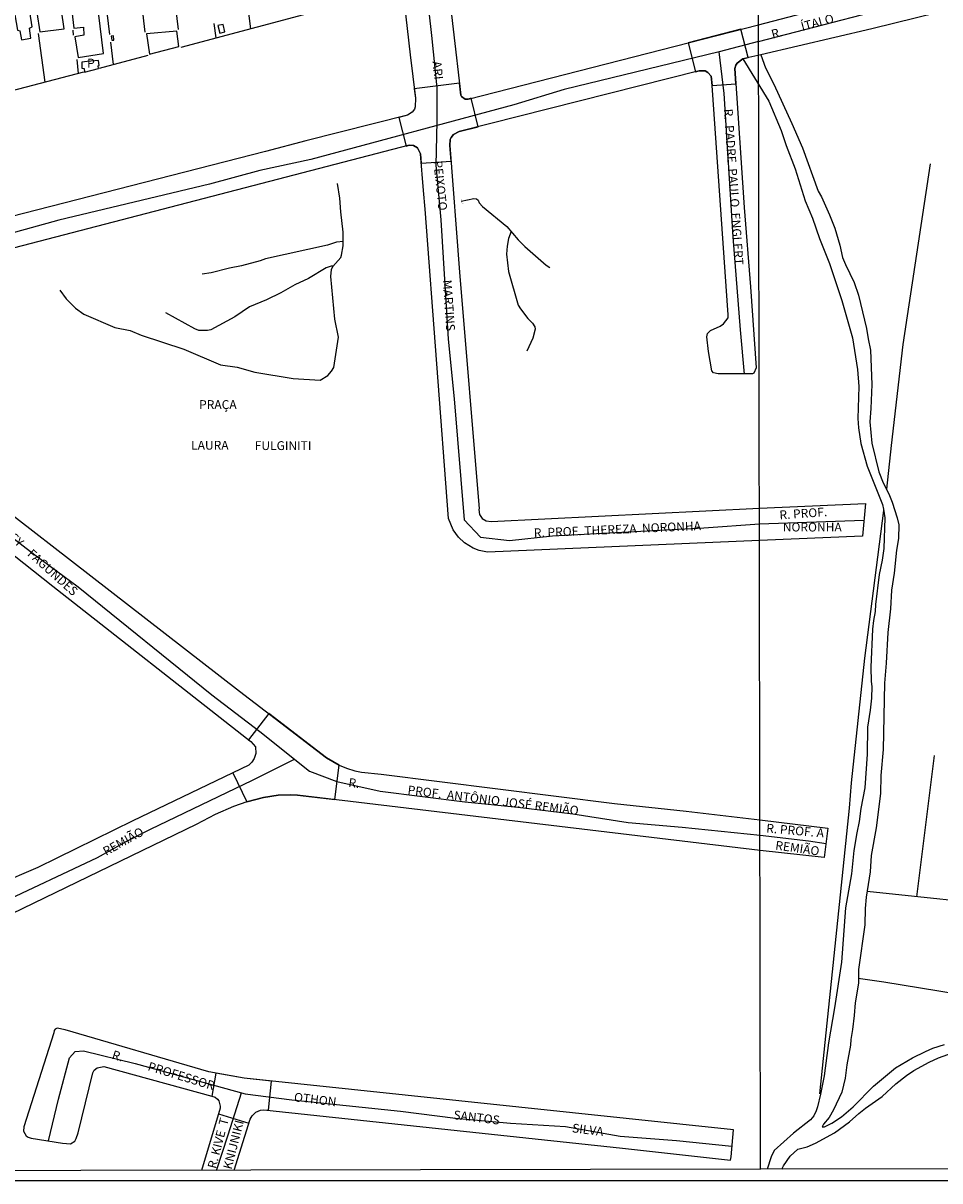
# Model space of a CAD drawing. Units: millimetres. Extents: x 178316 to 180733, y 1663188 to 1665966.
# Drawn here: x 179559 to 179818, y 1663188 to 1663516 of the extents above; entities that cross this region are included whole.
import ezdxf
from ezdxf.enums import TextEntityAlignment as Align

# ---------------------------------------------------------------- set-up
doc = ezdxf.new("R2010")
doc.units = ezdxf.units.MM
for name, color, linetype in [('IMAGEM', 7, 'Continuous'), ('V-BUEIRO', 5, 'Continuous'), ('V-CRUZAMENTO', 1, 'Continuous'), ('V-EDIFICACAO', 2, 'Continuous'), ('V-EIXO_DE_LOGRADOURO', 3, 'Continuous'), ('V-LOTE', 1, 'Continuous'), ('V-NOME_DOS_LOGRADOUROS', 7, 'Continuous'), ('V-QUADRA', 6, 'Continuous'), ('V-REFERENCIA', 2, 'Continuous'), ('V-VALETA', 6, 'Continuous'), ('X-LIMITE_1000', 7, 'Continuous'), ('X-LIMITE_5000', 3, 'Continuous')]:
    doc.layers.add(name, color=color, linetype=linetype)
picture_1 = doc.add_image_def('image1.jpg', size_in_pixel=(4025, 4628))

# ---------------------------------------------------------------- blocks, each defined once
blk = doc.blocks.new('305')
at = {"color": 0, "linetype": 'ByBlock', "lineweight": -2, "const_width": 0.05}
blk.add_lwpolyline([(0.73, 0.39, 0.60863), (-0.73, 0.38)], format="xyb", dxfattribs=at)

msp = doc.modelspace()

# ---------------------------------------------------------------- linework, layer by layer
at = {"layer": 'V-CRUZAMENTO'}
for points in [[(179761.97, 1663514.55), (179746.97, 1663510.71), (179749.07, 1663502.49), (179750.14, 1663502.76), (179751.8, 1663502.76), (179752.61, 1663502.29), (179753.5, 1663501.19), (179753.76, 1663498.61), (179760.54, 1663499.05), (179760.26, 1663503.38), (179760.52, 1663504.31), (179760.86, 1663504.89), (179762.46, 1663506.14), (179764.03, 1663506.49)], [(179687.5, 1663486.91), (179685.47, 1663494.95), (179684.63, 1663494.74), (179683.8, 1663494.7), (179682.75, 1663495.51), (179682.54, 1663495.89), (179682.16, 1663499.22), (179669.34, 1663497.65), (179669.67, 1663495), (179669.65, 1663492.53), (179669.39, 1663491.85), (179668.78, 1663491.02), (179667.44, 1663490.14), (179665.01, 1663489.53), (179667.06, 1663481.41), (179667.91, 1663481.63), (179669.14, 1663481.57), (179670.27, 1663480.95), (179671.16, 1663479.21), (179671.36, 1663476.52), (179679.78, 1663477.17), (179679.44, 1663481.62), (179679.58, 1663483.27), (179679.81, 1663483.85), (179680.48, 1663484.66), (179682.07, 1663485.53)], [(179644.47, 1663307.91), (179628.15, 1663320.48), (179622.43, 1663313.06), (179623.04, 1663312.57), (179624.34, 1663311.04), (179624.47, 1663309.15), (179623.96, 1663307.74), (179623.3, 1663306.72), (179622.45, 1663305.91), (179617.92, 1663303.73), (179621.9, 1663295.47), (179626.64, 1663296.68), (179630.77, 1663297.32), (179634.19, 1663297.47), (179636.26, 1663297.36), (179646.87, 1663296.09), (179648.04, 1663305.87)], [(179628.94, 1663216.28), (179621.15, 1663217.1), (179613.16, 1663218.57), (179611.96, 1663212.04), (179612.94, 1663211.68), (179613.62, 1663211.12), (179613.98, 1663210.7), (179614.38, 1663209.15), (179614.34, 1663208.6), (179613.86, 1663207.01), (179622.47, 1663204.36), (179622.83, 1663205.53), (179623.38, 1663206.45), (179624.43, 1663207.47), (179625.75, 1663208), (179626.77, 1663208.15), (179628.07, 1663208.01)]]:
    msp.add_lwpolyline(points, close=True, dxfattribs=at)
at = {"layer": 'V-EDIFICACAO'}
for points in [[(179571.47, 1663526.99), (179572.84, 1663514.88), (179575.59, 1663515.1), (179575.74, 1663512.85), (179573.13, 1663512.43), (179574.13, 1663506.56), (179581.29, 1663507.62), (179579.83, 1663519.3), (179579.83, 1663519.3), (179581.73, 1663519.76), (179580.65, 1663528.01), (179571.47, 1663526.99)], [(179561.52, 1663524.87), (179563.26, 1663513.83), (179570.15, 1663514.68), (179568.57, 1663525.84), (179561.52, 1663524.87)], [(179555.38, 1663523.06), (179556.92, 1663514.31), (179557.6, 1663514.11), (179558.07, 1663511.52), (179560.7, 1663512), (179560.28, 1663514.83), (179561.05, 1663515.24), (179559.72, 1663523.84), (179555.38, 1663523.06)], [(179615.17, 1663515.89), (179613.68, 1663515.57), (179614.22, 1663513.41), (179615.67, 1663513.81), (179615.17, 1663515.89)], [(179583.47, 1663512.55), (179583.64, 1663511.47), (179584.25, 1663511.41), (179584.14, 1663512.65), (179583.47, 1663512.55)], [(179593.44, 1663513.25), (179594.32, 1663507.46), (179602.68, 1663509.62), (179602.1, 1663514.02), (179593.44, 1663513.25)], [(179576.69, 1663505.38), (179575.13, 1663505.19), (179575.13, 1663503.53), (179575.78, 1663503.4), (179575.91, 1663502.41), (179579.83, 1663503.42), (179579.73, 1663504.19), (179580.06, 1663504.29), (179579.86, 1663505.72)]]:
    msp.add_lwpolyline(points, close=True, dxfattribs=at)
at = {"layer": 'V-EIXO_DE_LOGRADOURO'}
for points in [[(179669.28, 1663552.84), (179671.08, 1663541.37), (179674.26, 1663512.78), (179675.75, 1663497.92), (179675.8, 1663488.41), (179675.44, 1663476.02), (179676.93, 1663460.54), (179678.99, 1663426.7), (179680.69, 1663409.78), (179683.47, 1663375.44), (179688.14, 1663370.56), (179696.38, 1663369.53), (179708.52, 1663370.86), (179751.47, 1663373.18), (179767.19, 1663374.26)], [(179766.94, 1663511.02), (179817.27, 1663524.2)], [(179766.94, 1663511.02), (179755.79, 1663508.18), (179711.86, 1663497.43), (179697.59, 1663493.06), (179640.01, 1663477.62), (179625.64, 1663474.48), (179611.37, 1663470.62), (179568.67, 1663460.37), (179554.61, 1663456.51), (179497.65, 1663441.47), (179483.28, 1663438.33), (179412.36, 1663420.08), (179340.22, 1663402.13), (179327.81, 1663400.74)], [(179763, 1663416.78), (179761.82, 1663429.29), (179759.76, 1663455.64), (179757.23, 1663496.34), (179755.79, 1663508.18)], [(179502.01, 1663413.97), (179506.98, 1663409.06), (179513.54, 1663403.43), (179523.96, 1663395.95), (179530.7, 1663389.94), (179539.4, 1663382.69), (179561.84, 1663365.52), (179574.14, 1663356.42), (179611.97, 1663325.84), (179625.61, 1663315.41), (179639.66, 1663304.2), (179647.44, 1663301.22), (179659.7, 1663298.47), (179683.72, 1663295.42), (179698.7, 1663293.93), (179714.3, 1663292.03), (179730, 1663289.62), (179745.29, 1663288.24), (179767.36, 1663285.99)], [(179767.19, 1663374.26), (179796.77, 1663375.32)], [(179382.01, 1663214.8), (179390.32, 1663200.01), (179393.77, 1663194.91), (179395.37, 1663194.14), (179405.06, 1663198.78), (179419.86, 1663206.15), (179435.07, 1663213.32), (179465.19, 1663227.04), (179479.47, 1663232.25), (179493.55, 1663237.97), (179507.52, 1663245.55), (179522.22, 1663252.92), (179551.41, 1663266.42), (179579.58, 1663279.7), (179587.71, 1663284.18), (179594.63, 1663287.7), (179623.51, 1663301.58), (179635.43, 1663307.57)], [(179767.36, 1663285.99), (179781.07, 1663284.4), (179786.07, 1663283.66)], [(179565.7, 1663199.3), (179568.53, 1663211.18), (179571.67, 1663222.85), (179573.26, 1663224.65), (179575.63, 1663224.86), (179590.29, 1663221.31), (179621.46, 1663212.67), (179634.68, 1663210.97), (179665.44, 1663207.79), (179681.03, 1663205.78), (179696.62, 1663204.39), (179712.21, 1663203.41), (179727.69, 1663200.68), (179743.69, 1663199.39), (179759.41, 1663197.87)], [(179613.31, 1663190.97), (179616.65, 1663201), (179620.38, 1663212.97)]]:
    msp.add_lwpolyline(points, dxfattribs=at)
at = {"layer": 'V-LOTE'}
for points in [[(179619.15, 1663544.59), (179622.96, 1663514.68)], [(179599.39, 1663539.52), (179602.45, 1663514.47)], [(179583.07, 1663513.01), (179582.29, 1663519.25)], [(179593.11, 1663513.69), (179592.25, 1663520.97)], [(179646.48, 1663520.93), (179603.24, 1663509.4)], [(179613.23, 1663512.11), (179612.69, 1663516.14)], [(179564.8, 1663499.54), (179562.82, 1663513.29)], [(179572.56, 1663514.31), (179572.72, 1663512.85)], [(179584.11, 1663504.51), (179583.34, 1663510.86)], [(179573.73, 1663506), (179574.15, 1663501.95)], [(179593.83, 1663507.05), (179580.06, 1663503.37)], [(179575.64, 1663502.32), (179555.04, 1663496.97)], [(179815.54, 1663476.35), (179807.88, 1663425.19), (179804.49, 1663396.47), (179803.21, 1663384.12)], [(179802.4, 1663378.12), (179796.98, 1663336.18), (179793.23, 1663300.88), (179792.6, 1663293.66), (179784.23, 1663212.65)], [(179811.77, 1663268.55), (179816.79, 1663308.59)], [(179795.21, 1663245.43), (179802.42, 1663244.38), (179838.79, 1663238.47), (179841.26, 1663275.82)], [(179840.67, 1663265.53), (179797.71, 1663270.08)]]:
    msp.add_lwpolyline(points, dxfattribs=at)
at = {"layer": 'V-QUADRA'}
for points in [[(179663.5, 1663548.83), (179668.16, 1663507.27), (179669.67, 1663495), (179669.65, 1663492.53), (179669.39, 1663491.85), (179668.78, 1663491.02), (179667.44, 1663490.14), (179638.61, 1663482.87), (179627.25, 1663479.84), (179520.5, 1663452.53)], [(179678.22, 1663533.33), (179682.54, 1663495.89), (179682.75, 1663495.51), (179683.8, 1663494.7), (179684.63, 1663494.74), (179766.93, 1663515.82), (179792.25, 1663522.4)], [(179817.81, 1663519.29), (179799.04, 1663514.67), (179767.56, 1663507.29), (179762.46, 1663506.14), (179760.86, 1663504.89), (179760.52, 1663504.31), (179760.26, 1663503.38), (179762.84, 1663463.96), (179764.65, 1663441.46), (179766.25, 1663418.55), (179765.65, 1663416.97), (179765.25, 1663416.8), (179755.46, 1663416.82), (179754.21, 1663417.12), (179753.69, 1663417.65), (179752.78, 1663423.12), (179752.25, 1663427.33), (179752.48, 1663428.24), (179753.33, 1663429.09), (179756.03, 1663430.31), (179756.99, 1663431.01), (179758.35, 1663432.73), (179758.37, 1663433.52), (179753.76, 1663498.61), (179753.5, 1663501.19), (179752.61, 1663502.29), (179751.8, 1663502.76), (179750.14, 1663502.76), (179682.07, 1663485.53), (179680.48, 1663484.66), (179679.81, 1663483.85), (179679.58, 1663483.27), (179679.44, 1663481.62), (179682.22, 1663445.65), (179687.73, 1663378.51), (179687.63, 1663378.32), (179687.84, 1663376.98), (179688.6, 1663375.77), (179689.75, 1663375.11), (179691.18, 1663374.96), (179767.19, 1663378.72), (179797.24, 1663380.06), (179796.41, 1663370.79), (179767.2, 1663369.61), (179690.16, 1663366.26), (179687.73, 1663366.73), (179686.03, 1663367.36), (179683.58, 1663368.88), (179681.88, 1663370.49), (179680.37, 1663372.56), (179679.07, 1663375.79), (179672.49, 1663463.5), (179671.94, 1663468.79), (179671.16, 1663479.21), (179670.27, 1663480.95), (179669.14, 1663481.57), (179667.91, 1663481.63), (179518.56, 1663442.84)], [(179508.95, 1663412.87), (179619.87, 1663326.86), (179644.47, 1663307.91), (179648.04, 1663305.87), (179650.14, 1663305.02), (179652.51, 1663304.29), (179654.42, 1663303.91), (179660.01, 1663303.34), (179726.12, 1663294.99), (179746.44, 1663292.81), (179767.35, 1663290.36), (179786.61, 1663288.02), (179785.57, 1663279.69), (179767.36, 1663281.65), (179636.26, 1663297.36), (179634.19, 1663297.47), (179630.77, 1663297.32), (179626.64, 1663296.68), (179621.9, 1663295.47), (179618.17, 1663294.15), (179612.98, 1663291.89), (179607.56, 1663289), (179512.16, 1663242.8)], [(179507.94, 1663403.33), (179566.97, 1663356.62), (179621.83, 1663313.55), (179623.04, 1663312.57), (179624.34, 1663311.04), (179624.47, 1663309.15), (179624.47, 1663309.15), (179623.96, 1663307.74), (179623.3, 1663306.72), (179622.45, 1663305.91), (179589.61, 1663290.09), (179562.7, 1663276.88), (179551.11, 1663271.92)], [(179618.35, 1663190.98), (179622.83, 1663205.53), (179623.38, 1663206.45), (179624.43, 1663207.47), (179625.75, 1663208), (179626.77, 1663208.15), (179728.42, 1663197.28), (179758.95, 1663193.87), (179759.14, 1663194.77), (179759.8, 1663202.43), (179621.15, 1663217.1), (179611.13, 1663218.94), (179570.44, 1663230.78), (179568.14, 1663231.25), (179567.63, 1663231.01), (179567.33, 1663230.67), (179567.25, 1663229.97), (179558.67, 1663203.28), (179558.66, 1663202.07), (179559.4, 1663200.77), (179559.93, 1663200.36), (179560.83, 1663200.06), (179569.68, 1663198.66), (179571.97, 1663198.51), (179573.12, 1663199.24), (179573.58, 1663199.96), (179574.1, 1663201.62), (179578.31, 1663218.66), (179578.69, 1663219.36), (179579.52, 1663220.08), (179581.42, 1663220.4), (179611.96, 1663212.04), (179612.94, 1663211.68), (179613.62, 1663211.12), (179613.98, 1663210.7), (179614.38, 1663209.15), (179614.34, 1663208.6), (179609.03, 1663190.96)]]:
    msp.add_lwpolyline(points, dxfattribs=at)
at = {"layer": 'V-REFERENCIA'}
for points in [[(179762.46, 1663506.14), (179769.84, 1663494.14), (179773.37, 1663485.8), (179774.75, 1663481.54), (179777.31, 1663474.95), (179780.18, 1663465.92), (179782.23, 1663461.01), (179784.25, 1663455.2), (179787.1, 1663448.13), (179790.59, 1663437.58), (179793.57, 1663427.06), (179795.03, 1663418.08), (179795.35, 1663413.23), (179795.1, 1663404.12), (179795.29, 1663401.48), (179795.97, 1663397.1), (179797.76, 1663390.65), (179802.04, 1663379.73), (179802.38, 1663378.5), (179802.69, 1663376.02), (179802.48, 1663367.26), (179802.01, 1663363.99), (179801.12, 1663359.9), (179800.12, 1663351.45), (179800.01, 1663349.39), (179799.52, 1663346.92), (179799.25, 1663344.45), (179798.78, 1663333.62), (179798.84, 1663329.6), (179799.01, 1663328.15), (179798.93, 1663324.83), (179798.59, 1663321.47), (179797.78, 1663316.62), (179797.69, 1663308.95), (179797.06, 1663299.46), (179795.95, 1663293.55), (179795.48, 1663289.93), (179794.8, 1663286.69), (179793.99, 1663281.65), (179793.25, 1663275.08), (179791.57, 1663265.41), (179790.42, 1663249.96), (179788.48, 1663237.07), (179786.74, 1663227.15), (179785.5, 1663217.79), (179784.49, 1663212.56), (179783.63, 1663209.02), (179783.29, 1663207.83), (179782.63, 1663206.47), (179781.71, 1663205.29), (179776.82, 1663201.53), (179771.35, 1663196.57), (179770.5, 1663194.8), (179769.37, 1663191.26)], [(179767.56, 1663507.29), (179768.88, 1663503.57), (179771.28, 1663498.99), (179776.41, 1663487.84), (179779.41, 1663480.88), (179783.86, 1663468.67), (179784.78, 1663466.99), (179787.05, 1663461.88), (179788.52, 1663458.09), (179789.95, 1663453.28), (179790.78, 1663449.77), (179791.55, 1663447.85), (179794.08, 1663442.77), (179795.27, 1663439.15), (179797.57, 1663429.66), (179798.01, 1663426.72), (179798.72, 1663423.57), (179799.08, 1663413.78), (179798.8, 1663406.97), (179798.48, 1663403.19), (179799.03, 1663397.19), (179801, 1663389.03), (179802.29, 1663385.91), (179803.91, 1663382.79), (179804.85, 1663380.48), (179806.27, 1663375.95), (179806.72, 1663373.99), (179806.57, 1663370.18), (179806.01, 1663366.84), (179805.38, 1663360.3), (179804.67, 1663355.52), (179804.36, 1663350.17), (179803.57, 1663343.52), (179803.14, 1663334.75), (179802.63, 1663329.13), (179802.23, 1663310.29), (179801.57, 1663302.91), (179801.51, 1663297.79), (179800.27, 1663288.06), (179798.91, 1663280.29), (179798.55, 1663275.63), (179797.44, 1663268.44), (179797.14, 1663265.24), (179797.08, 1663260.62), (179795.31, 1663247.92), (179795.23, 1663244.05), (179794.31, 1663238.43), (179794.08, 1663234.85), (179793.59, 1663230.87), (179793.1, 1663228.04), (179792.99, 1663226.47), (179791.97, 1663220.91), (179791.52, 1663217.11), (179790.55, 1663213.17), (179788.18, 1663208.1), (179786.95, 1663205.95), (179785.35, 1663204.02), (179784.99, 1663203.29), (179785.63, 1663203.31), (179787.68, 1663204.33), (179790.44, 1663206.12), (179793.74, 1663208.99), (179799.48, 1663214.83), (179805.74, 1663220), (179810.59, 1663222.83), (179814.29, 1663224.68), (179816.38, 1663225.64), (179819.68, 1663226.7)], [(179773.55, 1663191.27), (179774.03, 1663192.29), (179775.9, 1663194.97), (179778.1, 1663196.97), (179780.69, 1663197.67), (179783.12, 1663198.67), (179788.46, 1663201.63), (179792.69, 1663204.74), (179795.33, 1663207.08), (179797.29, 1663208.59), (179801.98, 1663211.87), (179805.89, 1663215.47), (179808.87, 1663217.87), (179810.97, 1663219.27), (179815.3, 1663221.64), (179817.98, 1663222.83), (179827.94, 1663226.49)]]:
    msp.add_lwpolyline(points, dxfattribs=at)
at = {"layer": 'V-VALETA'}
for points in [[(179568.9, 1663440.52), (179570.73, 1663438.1), (179572.27, 1663436.46), (179573.4, 1663435.44), (179575.75, 1663433.75), (179584.51, 1663430), (179588.89, 1663429.13), (179591.93, 1663427.78), (179604.09, 1663423.86), (179614.45, 1663419.34), (179619.16, 1663418.69), (179624.22, 1663417.29), (179635.07, 1663415.48), (179642.73, 1663415.04), (179644.91, 1663416.36), (179645.94, 1663417.57), (179646.59, 1663418.63), (179647.91, 1663427.18), (179646.84, 1663432.31), (179645.72, 1663444.39), (179645.92, 1663446.38), (179646.3, 1663447.26), (179648.52, 1663449.84), (179648.79, 1663450.48), (179649.22, 1663453.1), (179649.24, 1663457.04), (179648.53, 1663462.74), (179648.23, 1663466.64), (179647.64, 1663470.83)], [(179682.68, 1663465.76), (179686.25, 1663466.5), (179687.02, 1663466.41), (179687.47, 1663466.05), (179687.78, 1663465.3), (179688.75, 1663464.32), (179695.61, 1663458.56), (179698.85, 1663454.79), (179700.75, 1663452.96), (179706.75, 1663447.66), (179707.77, 1663447.02)], [(179696.79, 1663457.15), (179696.06, 1663455.19), (179695.65, 1663453.07), (179695.53, 1663450.79), (179696.12, 1663445.89), (179698.84, 1663436.32), (179699.47, 1663435.23), (179701.57, 1663432.53), (179702.85, 1663431.21), (179703.54, 1663430.19), (179703.62, 1663429.49), (179703.01, 1663426.9), (179701.29, 1663423.26)], [(179649.27, 1663454.38), (179647.34, 1663454.18), (179644.79, 1663453.27), (179627.22, 1663449.44), (179625.65, 1663448.85), (179620.36, 1663447.43), (179617.01, 1663446.79), (179611.76, 1663445.44), (179609.22, 1663445.1)], [(179646.4, 1663447.39), (179645.82, 1663447.37), (179644.38, 1663446.88), (179639.41, 1663443.83), (179635.54, 1663442.07), (179631.52, 1663439.84), (179627.5, 1663437.84), (179622.63, 1663435.8), (179618.49, 1663432.96), (179611.71, 1663429.31), (179610.79, 1663429.07), (179608.32, 1663429.15), (179607.2, 1663429.61), (179598.94, 1663434.11)]]:
    msp.add_lwpolyline(points, dxfattribs=at)
at = {"layer": 'X-LIMITE_1000'}
msp.add_line((179767.53, 1663191.2), (179762.43, 1665962.64), dxfattribs=at)
at = {"layer": 'X-LIMITE_5000'}
msp.add_lwpolyline([(178316.89, 1665959.95), (178798.74, 1665960.89), (179280.58, 1665961.8), (179762.43, 1665962.7), (180244.28, 1665963.58), (180726.13, 1665964.43), (180727.1, 1665410.14), (180728.07, 1664855.86), (180729.04, 1664301.57), (180730.01, 1663747.28), (180730.98, 1663192.99), (180249.26, 1663192.14), (179767.53, 1663191.26), (179285.8, 1663190.36), (178804.08, 1663189.45), (178322.35, 1663188.51), (178321.26, 1663742.8), (178320.16, 1664297.08), (178319.07, 1664851.37), (178317.98, 1665405.66), (178316.89, 1665959.95)], dxfattribs=at)

# ---------------------------------------------------------------- block references
at = {"layer": 'V-BUEIRO', "xscale": 0.99999926491853, "yscale": 0.99999926491853, "zscale": 0.99999926491853, "rotation": 103}
msp.add_blockref('305', (179683.5, 1663465.88), dxfattribs=at)

# ---------------------------------------------------------------- texts
at = {"layer": 'V-NOME_DOS_LOGRADOUROS'}
for s, rotation, p in [('ÍTALO', 15, (179779.54, 1663513.28)), ('R.', 15, (179771.14, 1663511.1)), ('ARI', 276, (179673.74, 1663505.28)), ('R.  PADRE  PAULO  ENGLERT', 274, (179756.31, 1663491.85)), ('PEIXOTO', 276, (179673.99, 1663477.07)), ('MARTINS', 274, (179676.66, 1663443.35)), ('R. PROF.', 4, (179773, 1663374.76)), ('DARCY    FAGUNDES', 318, (179548.87, 1663374.04)), ('R. PROF. THEREZA  NORONHA', 2.4758, (179703.33, 1663369.68)), ('R.', 353, (179650.51, 1663298.97)), ('PROF.  ANTÔNIO JOSÉ REMIÃO', 353, (179667.27, 1663296.87)), ('R. PROF. A', 355, (179768.98, 1663286.01)), ('REMIÃO', 29, (179582.38, 1663279.43)), ('REMIÃO', 352, (179771.46, 1663281.19)), ('R.', 343, (179583.25, 1663221.94)), ('PROFESSOR', 343, (179593.41, 1663218.65)), ('OTHON', 353, (179635.08, 1663209.8)), ('SANTOS', 353, (179680.26, 1663204.75)), ('R. KIVE  T', 75.6036, (179613.91, 1663191.09)), ('KNIJNIKI', 75.6036, (179618.32, 1663190.89)), ('SILVA', 353, (179713.89, 1663201))]:
    msp.add_text(s, height=2.5, rotation=rotation, dxfattribs=at).set_placement(p, align=Align.BOTTOM_LEFT)
for s, p in [('P', (179576.66, 1663502.9)), ('PRAÇA', (179608.38, 1663406.08)), ('LAURA', (179606.12, 1663394.54)), ('FULGINITI', (179624.16, 1663394.44)), ('NORONHA', (179773.81, 1663371.34))]:
    msp.add_text(s, height=2.5, dxfattribs=at).set_placement(p, align=Align.BOTTOM_LEFT)

# ---------------------------------------------------------------- referenced raster images: frames only (the image files are external)
at = {"layer": 'IMAGEM'}
image = msp.add_image(picture_1, insert=(178316.32, 1663188), size_in_units=(2416.35, 2778.36), dxfattribs=at)
image.dxf.flags = 7

doc.saveas('drawing.dxf')
